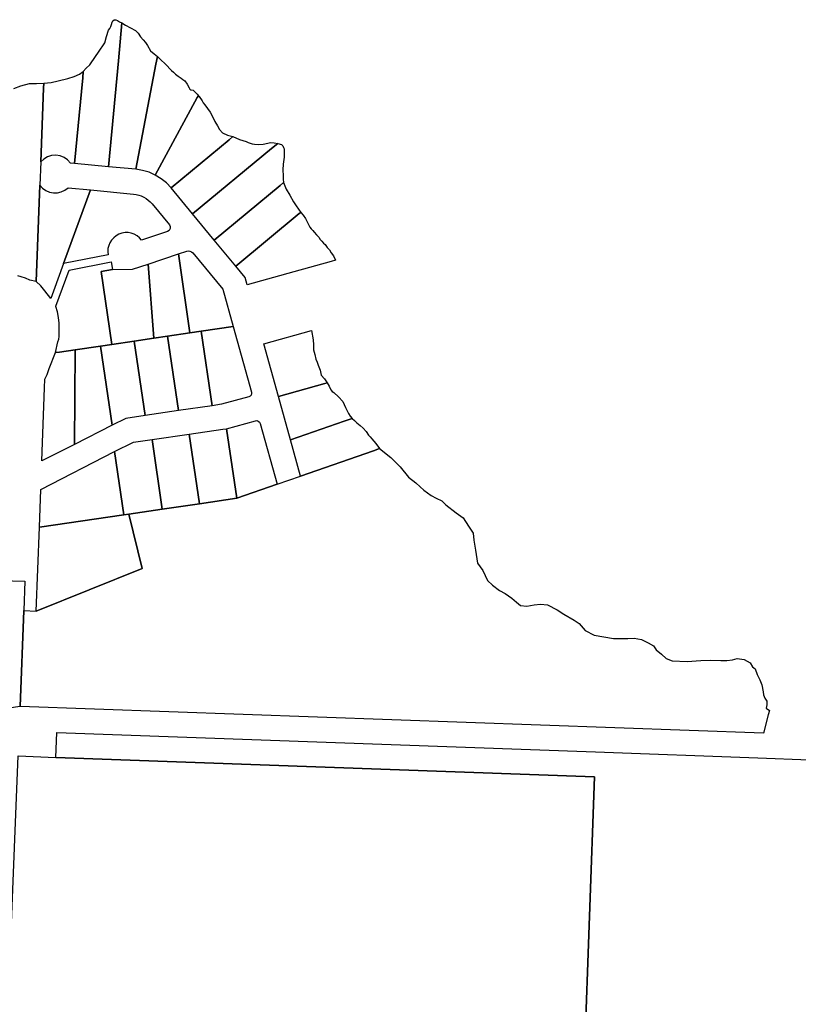
# Model space of a CAD drawing. Units: inches. Extents: x 376000 to 385973, y 5482524 to 5490456.
# Drawn here: x 383994 to 384625, y 5486733 to 5487531 of the extents above; entities that cross this region are included whole.
import ezdxf

# ---------------------------------------------------------------- set-up
doc = ezdxf.new("R2010")
doc.units = ezdxf.units.IN
doc.header["$MEASUREMENT"] = 0
doc.layers.add('HO_CAD', color=7, linetype='Continuous', true_color=0x57bd11)

msp = doc.modelspace()

# ---------------------------------------------------------------- linework, layer by layer
at = {"layer": 'HO_CAD'}
for points in [[(384070.97, 5487530.53), (384072.35, 5487530.52), (384073.58, 5487529.9), (384075.41, 5487528.86), (384077.33, 5487528), (384074.43, 5487497.31), (384066.33, 5487411.4), (384038.99, 5487413.99), (384045.53, 5487483.47), (384046.01, 5487488.47), (384048.26, 5487491.37), (384051.16, 5487493.9), (384055.98, 5487500.73), (384058.39, 5487504.15), (384063.42, 5487511.68), (384064.72, 5487516.86), (384066.43, 5487521.92), (384067.51, 5487523.39), (384068.36, 5487524.99), (384068.96, 5487526.7), (384069.31, 5487528.48), (384070.03, 5487529.6)], [(384100.55, 5487505.19), (384103.34, 5487502.87), (384105.97, 5487500.76), (384104.77, 5487494.43), (384088.57, 5487409.3), (384066.33, 5487411.4), (384074.43, 5487497.31), (384077.33, 5487528), (384080.11, 5487526.14), (384084.2, 5487524.06), (384088.19, 5487521.8), (384090.39, 5487519.62), (384092.19, 5487516.76), (384094.4, 5487514.2), (384096.34, 5487511.99), (384097.9, 5487509.5)], [(384138.34, 5487470.2), (384139.17, 5487468.91), (384138.33, 5487467.36), (384104.32, 5487404.59), (384099.29, 5487406.84), (384094.01, 5487408.42), (384088.57, 5487409.3), (384104.77, 5487494.43), (384105.97, 5487500.76), (384108.65, 5487498.24), (384112.59, 5487494.46), (384117.4, 5487489.47), (384119.09, 5487488.03), (384120.55, 5487486.37), (384122.85, 5487484.69), (384125.31, 5487483.23), (384126.67, 5487482.05), (384128.18, 5487481.07), (384130.06, 5487478.21), (384131.73, 5487475.23), (384132.23, 5487474.32), (384133.05, 5487473.67), (384134.97, 5487473.36)], [(384011.59, 5487415.22), (384013.82, 5487475.1), (384013.97, 5487479), (384019.92, 5487479.63), (384025.58, 5487481), (384033.55, 5487482.8), (384038.7, 5487484.54), (384042.99, 5487486.48), (384046.01, 5487488.47), (384045.53, 5487483.47), (384038.99, 5487413.99), (384035.57, 5487414.31), (384033.25, 5487416.88), (384030.42, 5487418.86), (384027.21, 5487420.14), (384023.8, 5487420.66), (384020.36, 5487420.4), (384017.06, 5487419.36), (384014.09, 5487417.6)], [(384150.99, 5487451.52), (384152.66, 5487447.91), (384154.76, 5487444.54), (384156.43, 5487441.46), (384158.72, 5487438.82), (384162.88, 5487437.02), (384167.24, 5487435.79), (384164.16, 5487433.24), (384117.06, 5487394.21), (384113.28, 5487398.22), (384109, 5487401.7), (384104.32, 5487404.59), (384138.33, 5487467.36), (384139.17, 5487468.91), (384139.95, 5487468.2), (384142.14, 5487464.78), (384143.1, 5487463.07), (384144.47, 5487461.66), (384148.68, 5487455.47)], [(384191.58, 5487429.64), (384197.83, 5487430.98), (384200.69, 5487430.83), (384203.47, 5487430.21), (384198.42, 5487426.03), (384134.57, 5487373.09), (384117.06, 5487394.21), (384164.16, 5487433.24), (384167.24, 5487435.79), (384172.48, 5487433.49), (384177.98, 5487431.9), (384179.5, 5487431.03), (384181.12, 5487430.36), (384182.82, 5487429.93), (384184.56, 5487429.73), (384188.07, 5487429.31)], [(384207.95, 5487404.1), (384207.94, 5487401.31), (384208.24, 5487398.54), (384205.44, 5487396.21), (384152.08, 5487351.98), (384134.57, 5487373.09), (384198.42, 5487426.03), (384203.47, 5487430.21), (384206.66, 5487429.29), (384207.51, 5487428.25), (384208.15, 5487427.07), (384208.59, 5487425.8), (384208.79, 5487424.48), (384208.56, 5487419.01), (384207.82, 5487413.58), (384207.61, 5487408.84)], [(384021.86, 5487310.65), (384019.63, 5487304.56), (384014.8, 5487310.85), (384011.64, 5487314.85), (384007.92, 5487318.33), (384010.88, 5487396.44), (384013.05, 5487394.05), (384015.67, 5487392.17), (384018.63, 5487390.87), (384021.8, 5487390.23), (384025.03, 5487390.27), (384028.18, 5487390.98), (384031.11, 5487392.34), (384033.69, 5487394.28), (384051.9, 5487392.56), (384030.06, 5487332.98)], [(384213.19, 5487388.46), (384216.31, 5487382.9), (384218.47, 5487379.66), (384222.09, 5487374.39), (384220.97, 5487373.46), (384169.58, 5487330.86), (384152.08, 5487351.98), (384205.44, 5487396.21), (384208.24, 5487398.54), (384210.36, 5487393.33)], [(384066.09, 5487339.91), (384030.06, 5487332.98), (384051.9, 5487392.56), (384086.71, 5487389.26), (384088.85, 5487388.94), (384090.95, 5487388.41), (384092.99, 5487387.68), (384094.94, 5487386.76), (384096.81, 5487385.66), (384098.55, 5487384.39), (384100.17, 5487382.95), (384101.65, 5487381.37), (384115.76, 5487364.36), (384116.46, 5487362.88), (384116.4, 5487361.24), (384115.59, 5487359.82), (384114.22, 5487358.93), (384093.22, 5487351.96), (384091.52, 5487353.86), (384089.52, 5487355.45), (384087.28, 5487356.68), (384084.87, 5487357.52), (384082.36, 5487357.95), (384079.81, 5487357.95), (384077.29, 5487357.53), (384074.88, 5487356.69), (384072.64, 5487355.47), (384070.64, 5487353.88), (384068.93, 5487351.99), (384067.56, 5487349.83), (384066.57, 5487347.48), (384065.99, 5487345), (384065.83, 5487342.45)], [(384222.09, 5487374.39), (384224.06, 5487372), (384225.84, 5487369.46), (384227.41, 5487366.79), (384228.76, 5487364.01), (384229.59, 5487362.42), (384230.6, 5487360.95), (384231.78, 5487359.6), (384233.11, 5487358.4), (384234.76, 5487356.14), (384236.81, 5487354.23), (384237.87, 5487352.53), (384239.1, 5487350.95), (384240.49, 5487349.52), (384242.03, 5487348.24), (384243.57, 5487346.05), (384245.38, 5487344.08), (384246.86, 5487341.51), (384248.53, 5487339.05), (384250.26, 5487335.64), (384246.68, 5487334.65), (384216.39, 5487326.23), (384178.84, 5487315.78), (384177.21, 5487321.66), (384169.58, 5487330.86), (384220.97, 5487373.46)], [(384132.38, 5487276.71), (384114.29, 5487274.06), (384103.13, 5487272.42), (384098.53, 5487332.55), (384122.97, 5487340.67)], [(384167.39, 5487281.85), (384141.43, 5487278.04), (384132.38, 5487276.71), (384122.97, 5487340.67), (384129.76, 5487342.93), (384131.07, 5487343.15), (384132.39, 5487342.97), (384133.6, 5487342.42), (384134.6, 5487341.54), (384158.98, 5487312.13)], [(384025.4, 5487269.39), (384026.19, 5487271.6), (384026.46, 5487273.93), (384026.48, 5487279.94), (384026.44, 5487284.56), (384025.97, 5487289.16), (384025.07, 5487293.7), (384023.76, 5487298.13), (384023.82, 5487298.3), (384034.58, 5487327.64), (384068.5, 5487334.18), (384069.55, 5487328.17), (384060.38, 5487326.41), (384069.05, 5487267.42), (384060, 5487266.09), (384039.42, 5487263.07), (384026.62, 5487261.19), (384023.41, 5487260.71)], [(384069.05, 5487267.42), (384060.38, 5487326.41), (384069.55, 5487328.17), (384085.75, 5487328.32), (384098.53, 5487332.55), (384103.13, 5487272.42), (384087.14, 5487270.07)], [(384167.39, 5487281.85), (384182.18, 5487228.67), (384182.26, 5487227.49), (384181.89, 5487226.36), (384181.11, 5487225.47), (384180.05, 5487224.93), (384157.82, 5487218.84), (384150.28, 5487217.74), (384141.43, 5487278.04)], [(384114.29, 5487274.06), (384123.14, 5487213.75), (384096, 5487209.76), (384087.14, 5487270.07), (384103.13, 5487272.42)], [(384150.28, 5487217.74), (384123.14, 5487213.75), (384114.29, 5487274.06), (384132.38, 5487276.71), (384141.43, 5487278.04)], [(384243.62, 5487236.32), (384241.5, 5487235.73), (384203.99, 5487225.31), (384192.15, 5487267.89), (384230.85, 5487278.64), (384232.1, 5487271.05), (384232.52, 5487267.02), (384232.32, 5487262.97), (384233.43, 5487259.28), (384234.32, 5487255.53), (384235.46, 5487253.1), (384236.24, 5487250.54), (384237.72, 5487246.53), (384238.74, 5487242.37), (384241.3, 5487239.45)], [(384039.42, 5487263.07), (384060, 5487266.09), (384069.44, 5487201.87), (384038.89, 5487186.36)], [(384060, 5487266.09), (384069.05, 5487267.42), (384087.14, 5487270.07), (384096, 5487209.76), (384080.49, 5487207.48), (384069.44, 5487201.87)], [(384023.41, 5487260.71), (384026.62, 5487261.19), (384039.42, 5487263.07), (384038.89, 5487186.36), (384012.45, 5487172.94), (384014.69, 5487232.19), (384014.95, 5487239.11), (384016.68, 5487243.07), (384018.44, 5487247.93)], [(384260.91, 5487211.53), (384262.12, 5487209.33), (384263.78, 5487207.46), (384257.23, 5487205.18), (384213.78, 5487190.07), (384203.99, 5487225.31), (384241.5, 5487235.73), (384243.62, 5487236.32), (384245.22, 5487233.48), (384246.53, 5487230.5), (384247.61, 5487229.36), (384248.91, 5487228.48), (384252.78, 5487224.97), (384256.18, 5487221.01), (384258.45, 5487216.22)], [(384185.44, 5487205.55), (384186.63, 5487205.63), (384187.76, 5487205.25), (384188.66, 5487204.47), (384189.2, 5487203.41), (384202.91, 5487154.08), (384170.23, 5487142.73), (384168.35, 5487155.51), (384161.95, 5487199.12)], [(384267.46, 5487203.74), (384270.27, 5487201.75), (384272.81, 5487199.42), (384275.04, 5487196.79), (384276.92, 5487193.91), (384278.38, 5487192.47), (384279.61, 5487190.82), (384282.95, 5487187.01), (384286.01, 5487182.96), (384281.03, 5487181.23), (384221.95, 5487160.7), (384213.78, 5487190.07), (384257.23, 5487205.18), (384263.78, 5487207.46), (384265.73, 5487205.71)], [(384101.64, 5487190.26), (384131.79, 5487194.69), (384140.07, 5487138.3), (384109.91, 5487133.88)], [(384170.23, 5487142.73), (384140.07, 5487138.3), (384131.79, 5487194.69), (384158.93, 5487198.67), (384161.95, 5487199.12), (384168.35, 5487155.51)], [(384078.85, 5487129.31), (384071.18, 5487180.75), (384086.67, 5487188.06), (384101.64, 5487190.26), (384109.91, 5487133.88), (384082.89, 5487129.91)], [(384353.65, 5487126.91), (384358.1, 5487120.02), (384361.92, 5487114.5), (384362.37, 5487108.77), (384363.74, 5487100.65), (384365.36, 5487090.17), (384369.5, 5487084.3), (384373.36, 5487076.09), (384377.58, 5487072.23), (384383.13, 5487067.99), (384387.74, 5487065.46), (384392.98, 5487061.9), (384396.88, 5487058.4), (384400.14, 5487055.92), (384405.16, 5487055.39), (384411.26, 5487056.5), (384416.31, 5487056.98), (384422.01, 5487056.43), (384429.92, 5487052.43), (384435.16, 5487048.87), (384443.7, 5487043.84), (384447.64, 5487041.34), (384452.46, 5487035.45), (384459.71, 5487031.81), (384467.72, 5487030.5), (384475.4, 5487029.2), (384487.16, 5487029.08), (384492.21, 5487029.23), (384498.22, 5487028.33), (384503.49, 5487025.44), (384507.77, 5487023.26), (384509.99, 5487019.81), (384514.23, 5487016.29), (384518.13, 5487012.78), (384523.1, 5487010.92), (384535.17, 5487010.46), (384546.3, 5487011.38), (384554.03, 5487011.42), (384562.36, 5487011.24), (384567.4, 5487011.38), (384571.79, 5487011.88), (384575.52, 5487012.75), (384581.21, 5487012.2), (384586.14, 5487009.32), (384588.04, 5487006.23), (384590.32, 5487004.46), (384591.83, 5486999.88), (384594.02, 5486995.58), (384595.54, 5486991.49), (384596.67, 5486985.74), (384596.91, 5486983.37), (384598.15, 5486980.71), (384599.74, 5486978.23), (384599.61, 5486975.37), (384599.19, 5486972.53), (384601.81, 5486970.75), (384600.67, 5486967.12), (384597.09, 5486952.3), (383994.84, 5486974.09), (383997.84, 5487051.69), (384007.88, 5487051.31), (384093.79, 5487085.89), (384082.89, 5487129.91), (384109.91, 5487133.88), (384140.07, 5487138.3), (384170.23, 5487142.73), (384202.91, 5487154.08), (384221.95, 5487160.7), (384281.03, 5487181.23), (384286.01, 5487182.96), (384295.17, 5487175.65), (384302.54, 5487168.18), (384309.54, 5487159.84), (384315.42, 5487155.25), (384318.99, 5487152.09), (384321.91, 5487149.29), (384327.8, 5487145.03), (384331.75, 5487142.86), (384336.37, 5487140.67), (384339.61, 5487137.52), (384348.09, 5487130.82)], [(384011.58, 5487149.94), (384071.18, 5487180.75), (384078.85, 5487129.31), (384010.43, 5487119.26)], [(384082.89, 5487129.91), (384093.79, 5487085.89), (384007.88, 5487051.31), (384010.43, 5487119.26), (384078.85, 5487129.31)], [(383862.74, 5487004.26), (383872.87, 5487007.34), (383899.12, 5487015.31), (383925.37, 5487023.28), (383951.48, 5487031.62), (383962.56, 5487035.01), (383964.16, 5487077.62), (383973.53, 5487076.73), (383988.67, 5487075.94), (383988.72, 5487075.94), (383998.76, 5487075.41), (383997.84, 5487051.69), (383994.84, 5486974.09), (383963.21, 5486969.4), (383907.8, 5486959.88), (383848.12, 5486994.16)]]:
    msp.add_lwpolyline(points, close=True, dxfattribs=at)
for points in [[(383989.7, 5487474.79), (383995.42, 5487476.8), (384002.3, 5487478.72), (384008.14, 5487478.7), (384013.97, 5487479), (384013.82, 5487475.1), (384011.59, 5487415.22), (384010.88, 5487396.44), (384007.92, 5487318.33), (384002.77, 5487319.56), (383999.29, 5487321.08), (383995.61, 5487322.05), (383992.84, 5487323.02)], [(384839.02, 5486677.3), (384452, 5486691.27), (384460.15, 5486917.03), (384023.81, 5486932.79), (384024.53, 5486952.89), (384460.87, 5486937.13), (384592.34, 5486932.39), (384634.21, 5486930.87)], [(383983.46, 5486685.44), (383985.79, 5486745.33), (383987.39, 5486785.3), (383993.27, 5486934.11), (384023.81, 5486932.79), (384460.15, 5486917.03), (384452, 5486691.27)]]:
    msp.add_lwpolyline(points, dxfattribs=at)

doc.saveas('drawing.dxf')
